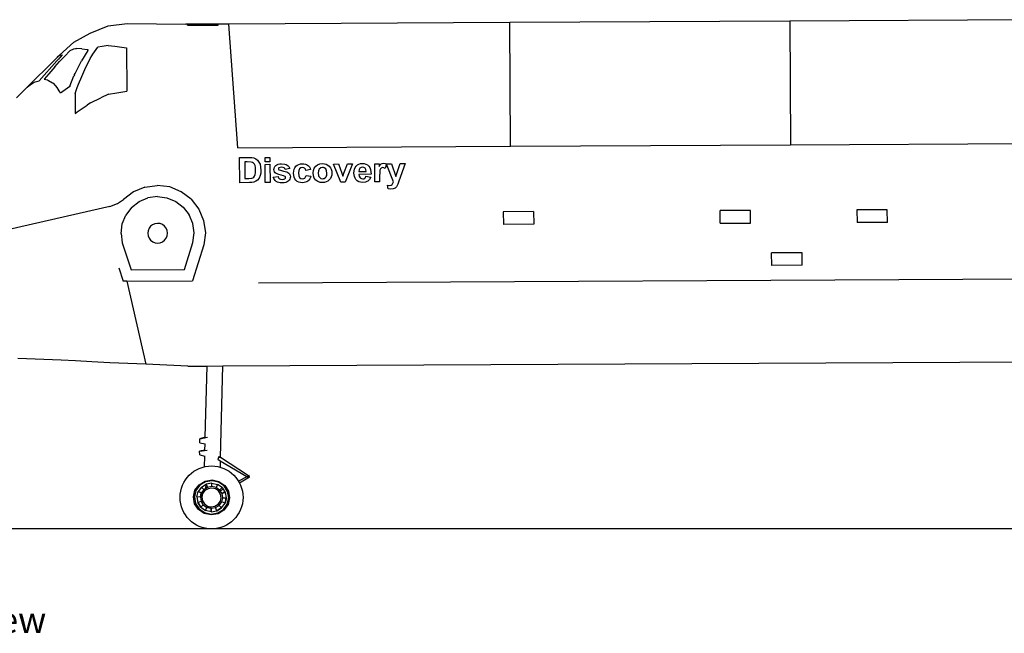
# Model space of a CAD drawing. Units: inches. Extents: x 1164 to 4708, y 1230 to 3024.
# Drawn here: x 2417 to 3051, y 1230 to 1625 of the extents above; entities that cross this region are included whole.
import ezdxf

# ---------------------------------------------------------------- set-up
doc = ezdxf.new("R2010")
doc.units = ezdxf.units.IN
doc.header["$MEASUREMENT"] = 0
doc.layers.add('Edges', color=7, linetype='Continuous')
doc.styles.get("Standard").update_dxf_attribs({"font": 'verdana.ttf'})

# ---------------------------------------------------------------- blocks, each defined once
blk = doc.blocks.new('Spaceship rs')
at = {"layer": 'Edges'}
for p, q in [((-26.29, 6.44), (-206.57, 5.49)), ((150.77, 7.37), (-26.29, 6.44)), ((-26.29, 6.44), (-25.87, -73.2)), ((-476.93, -1.24), (-465.32, 3.36)), ((-465.32, 3.36), (-453.19, 4.98)), ((-453.19, 4.98), (-415.22, 4.39)), ((-414.34, 4.4), (-415.22, 4.39)), ((-394.43, 4.5), (-414.34, 4.4)), ((-414.34, 3.82), (-414.34, 4.4)), ((-414.34, 3.82), (-394.42, 3.93)), ((-387.55, 4.54), (-394.43, 4.5)), ((-394.42, 3.93), (-394.43, 4.5)), ((-206.57, 5.49), (-387.55, 4.54)), ((-381.73, -75.07), (-387.55, 4.54)), ((-206.16, -74.15), (-206.57, 5.49)), ((-487.53, -7.11), (-476.93, -1.24)), ((-496.68, -15.38), (-487.53, -7.11)), ((-493.47, -16.29), (-489.72, -12.4)), ((-489.72, -12.4), (-487.51, -11.41)), ((-487.51, -11.41), (-486.48, -11.27)), ((-486.48, -11.27), (-485.77, -11.19)), ((-482.26, -11.42), (-485.77, -11.19)), ((-478.43, -12.37), (-482.59, -19.18)), ((-482.26, -11.42), (-478.72, -11.73)), ((-478.72, -11.73), (-478.14, -11.9)), ((-478.43, -12.37), (-478.14, -11.9)), ((-475.11, -14.85), (-471.93, -10.23)), ((-469.1, -9.78), (-471.93, -10.23)), ((-465.25, -9.22), (-469.1, -9.78)), ((-465.25, -9.22), (-461.05, -9.73)), ((-461.05, -9.73), (-453.48, -10.67)), ((-453.48, -10.67), (-453.34, -38.61)), ((-498.24, -16.94), (-519.03, -37.66)), ((-498.31, -19.07), (-497.32, -17.97)), ((-498.24, -16.94), (-496.68, -15.38)), ((-498.15, -16.86), (-498.24, -16.94)), ((-496.68, -15.68), (-498.15, -16.86)), ((-496.67, -17.27), (-497.32, -17.97)), ((-496.68, -15.68), (-496.4, -15.48)), ((-496.67, -17.27), (-496.04, -16.65)), ((-496.66, -19.62), (-493.47, -16.29)), ((-496.4, -15.48), (-496.34, -15.44)), ((-496.34, -15.44), (-494.83, -15.35)), ((-496.04, -16.65), (-494.72, -15.35)), ((-494.83, -15.35), (-494.72, -15.35)), ((-480.44, -24.71), (-476.84, -17.7)), ((-476.84, -17.7), (-475.88, -15.98)), ((-475.88, -15.98), (-475.11, -14.85)), ((-498.31, -19.07), (-509.84, -32.06)), ((-499.66, -23), (-503.53, -27.51)), ((-499.66, -23), (-496.66, -19.62)), ((-486.69, -27.21), (-482.59, -19.18)), ((-482.38, -29.28), (-480.44, -24.71)), ((-503.53, -27.51), (-506.48, -30.99)), ((-506.48, -30.99), (-504.5, -31.38)), ((-504.5, -31.38), (-503.7, -31.67)), ((-503.7, -31.67), (-501.24, -33.22)), ((-489.92, -35.34), (-487.42, -28.81)), ((-487.11, -28.1), (-487.42, -28.81)), ((-487.11, -28.1), (-487, -27.82)), ((-487, -27.82), (-486.69, -27.21)), ((-484.48, -34.13), (-482.38, -29.28)), ((-519.03, -37.66), (-524.35, -42.96)), ((-519.03, -37.66), (-516.63, -35.48)), ((-516.63, -35.48), (-515.66, -34.61)), ((-515.66, -34.61), (-513.63, -33.37)), ((-513.63, -33.37), (-512.27, -32.66)), ((-512.27, -32.66), (-510.64, -32.18)), ((-510.64, -32.18), (-509.84, -32.06)), ((-501.24, -33.22), (-500.8, -33.56)), ((-500.8, -33.56), (-498.18, -36.48)), ((-498.18, -36.48), (-498.04, -36.66)), ((-496.56, -39.18), (-498.04, -36.66)), ((-490.08, -35.72), (-496.11, -39.99)), ((-489.92, -35.34), (-490.08, -35.72)), ((-486.61, -40.18), (-485.2, -36.22)), ((-485.2, -36.22), (-484.48, -34.13)), ((-496.11, -39.99), (-496.56, -39.18)), ((-486.61, -40.18), (-486.54, -52.93)), ((-476.69, -46.12), (-470.02, -42.93)), ((-465.09, -40.48), (-470.02, -42.93)), ((-465.09, -40.48), (-459.78, -39.64)), ((-459.78, -39.64), (-453.34, -38.61)), ((-485.37, -52.02), (-478.91, -47.66)), ((-476.69, -46.12), (-478.91, -47.66)), ((-486.54, -52.93), (-485.37, -52.02)), ((-381.73, -75.07), (-206.16, -74.15)), ((-206.16, -74.15), (-25.87, -73.2)), ((-25.87, -73.2), (151.19, -72.28)), ((-380.65, -81.4), (-374.65, -81.37)), ((-380.56, -97.56), (-380.65, -81.4)), ((-374.65, -81.37), (-372.86, -81.43)), ((-372.86, -81.43), (-371.55, -81.66)), ((-371.55, -81.66), (-370.22, -82.23)), ((-370.22, -82.23), (-369.09, -83.13)), ((-364.25, -81.31), (-361.14, -81.3)), ((-364.24, -84.18), (-364.25, -81.31)), ((-361.14, -81.3), (-361.12, -84.16)), ((-377.35, -84.11), (-377.29, -94.82)), ((-375.87, -84.11), (-377.35, -84.11)), ((-373.18, -84.25), (-375.87, -84.11)), ((-372.34, -84.53), (-373.18, -84.25)), ((-371.65, -85), (-372.34, -84.53)), ((-371.12, -85.67), (-371.65, -85)), ((-370.71, -86.56), (-371.12, -85.67)), ((-370.46, -87.78), (-370.71, -86.56)), ((-370.37, -89.44), (-370.46, -87.78)), ((-369.09, -83.13), (-368.19, -84.32)), ((-368.19, -84.32), (-367.52, -85.74)), ((-367.52, -85.74), (-367.12, -87.47)), ((-367.12, -87.47), (-366.97, -89.56)), ((-361.12, -84.16), (-364.24, -84.18)), ((-364.23, -85.77), (-361.11, -85.75)), ((-364.17, -97.47), (-364.23, -85.77)), ((-361.11, -85.75), (-361.05, -97.46)), ((-358.57, -89.07), (-358.5, -88.33)), ((-358.5, -88.33), (-358.27, -87.66)), ((-358.27, -87.66), (-357.9, -87.05)), ((-357.9, -87.05), (-357.37, -86.5)), ((-357.37, -86.5), (-356.69, -86.04)), ((-356.69, -86.04), (-355.83, -85.72)), ((-355.83, -85.72), (-354.81, -85.52)), ((-355.59, -88.3), (-355.67, -88.65)), ((-355.67, -88.65), (-355.6, -88.96)), ((-355.32, -88.02), (-355.59, -88.3)), ((-354.62, -87.76), (-355.32, -88.02)), ((-354.81, -85.52), (-353.63, -85.45)), ((-353.56, -87.67), (-354.62, -87.76)), ((-353.63, -85.45), (-351.52, -85.63)), ((-352.7, -87.76), (-353.56, -87.67)), ((-352.06, -88.03), (-352.7, -87.76)), ((-351.61, -88.47), (-352.06, -88.03)), ((-351.34, -89.07), (-351.61, -88.47)), ((-351.52, -85.63), (-350.7, -85.87)), ((-348.4, -88.52), (-351.34, -89.07)), ((-350.7, -85.87), (-350.03, -86.21)), ((-350.03, -86.21), (-349.49, -86.64)), ((-349.49, -86.64), (-349.03, -87.17)), ((-349.03, -87.17), (-348.4, -88.52)), ((-345.57, -88.95), (-345.1, -87.9)), ((-345.1, -87.9), (-344.43, -87.01)), ((-344.43, -87.01), (-343.59, -86.3)), ((-343.59, -86.3), (-342.62, -85.79)), ((-342.62, -85.79), (-341.51, -85.48)), ((-342.06, -88.62), (-342.36, -89.09)), ((-341.25, -88.02), (-342.06, -88.62)), ((-341.51, -85.48), (-340.26, -85.38)), ((-340.21, -87.81), (-341.25, -88.02)), ((-340.26, -85.38), (-339.24, -85.43)), ((-339.41, -87.92), (-340.21, -87.81)), ((-338.78, -88.27), (-339.41, -87.92)), ((-339.24, -85.43), (-338.33, -85.6)), ((-338.33, -88.84), (-338.78, -88.27)), ((-338.33, -85.6), (-337.53, -85.88)), ((-337.53, -85.88), (-336.84, -86.28)), ((-336.84, -86.28), (-336.24, -86.8)), ((-336.24, -86.8), (-335.74, -87.43)), ((-335.74, -87.43), (-335.32, -88.19)), ((-335.32, -88.19), (-335, -89.07)), ((-333.16, -89.77), (-332.6, -88.3)), ((-332.6, -88.3), (-331.68, -87.02)), ((-331.68, -87.02), (-330.44, -86.08)), ((-330.44, -86.08), (-328.96, -85.51)), ((-329.33, -88.77), (-329.69, -89.28)), ((-328.41, -88.07), (-329.33, -88.77)), ((-328.96, -85.51), (-327.31, -85.31)), ((-327.28, -87.83), (-328.41, -88.07)), ((-327.31, -85.31), (-326.03, -85.41)), ((-326.7, -87.89), (-327.28, -87.83)), ((-326.16, -88.06), (-326.7, -87.89)), ((-325.23, -88.75), (-326.16, -88.06)), ((-326.03, -85.41), (-324.88, -85.73)), ((-324.87, -89.26), (-325.23, -88.75)), ((-324.88, -85.73), (-323.84, -86.26)), ((-323.84, -86.26), (-322.92, -87.01)), ((-322.92, -87.01), (-322.17, -87.93)), ((-322.17, -87.93), (-321.63, -88.96)), ((-320.29, -85.54), (-317.02, -85.52)), ((-315.48, -97.22), (-320.29, -85.54)), ((-317.02, -85.52), (-314.77, -91.48)), ((-313.47, -91.47), (-311.26, -85.49)), ((-308.05, -85.47), (-312.67, -97.2)), ((-311.26, -85.49), (-308.05, -85.47)), ((-306.66, -88.81), (-306.18, -87.75)), ((-306.18, -87.75), (-305.52, -86.84)), ((-305.52, -86.84), (-304.71, -86.12)), ((-304.71, -86.12), (-303.79, -85.6)), ((-303.79, -85.6), (-302.77, -85.28)), ((-303.14, -88.29), (-303.63, -89.16)), ((-302.39, -87.73), (-303.14, -88.29)), ((-302.77, -85.28), (-301.66, -85.17)), ((-301.45, -87.54), (-302.39, -87.73)), ((-301.66, -85.17), (-300.41, -85.27)), ((-300.57, -87.71), (-301.45, -87.54)), ((-299.83, -88.23), (-300.57, -87.71)), ((-300.41, -85.27), (-299.3, -85.59)), ((-299.32, -89.09), (-299.83, -88.23)), ((-299.3, -85.59), (-298.33, -86.13)), ((-298.33, -86.13), (-297.5, -86.88)), ((-297.5, -86.88), (-296.83, -87.85)), ((-296.83, -87.85), (-296.36, -89.05)), ((-293.65, -85.4), (-290.75, -85.38)), ((-293.59, -97.1), (-293.65, -85.4)), ((-290.75, -85.38), (-290.74, -87.05)), ((-290.74, -87.05), (-290.04, -86.06)), ((-289.94, -88.75), (-290.25, -89.55)), ((-290.04, -86.06), (-289.42, -85.48)), ((-289.54, -88.25), (-289.94, -88.75)), ((-289.04, -87.97), (-289.54, -88.25)), ((-289.42, -85.48), (-288.78, -85.2)), ((-288.43, -87.88), (-289.04, -87.97)), ((-288.78, -85.2), (-288.07, -85.1)), ((-287.73, -88.01), (-288.43, -87.88)), ((-288.07, -85.1), (-287.02, -85.24)), ((-286.97, -88.38), (-287.73, -88.01)), ((-287.02, -85.24), (-286.03, -85.67)), ((-286.02, -85.69), (-286.97, -88.38)), ((-286.15, -85.36), (-282.83, -85.34)), ((-286.03, -85.67), (-286.15, -85.36)), ((-286.03, -85.67), (-286.01, -85.68)), ((-286.02, -85.69), (-286.03, -85.67)), ((-286.01, -85.68), (-286.02, -85.69)), ((-281.61, -97.07), (-286.02, -85.69)), ((-282.83, -85.34), (-279.97, -93.64)), ((-279.97, -93.64), (-277.27, -85.31)), ((-274.04, -85.29), (-278.14, -96.58)), ((-277.27, -85.31), (-274.04, -85.29)), ((-377.29, -94.82), (-374.84, -94.81)), ((-374.84, -94.81), (-372.86, -94.64)), ((-372.86, -94.64), (-372.13, -94.37)), ((-372.13, -94.37), (-371.53, -93.96)), ((-371.53, -93.96), (-371.06, -93.33)), ((-371.06, -93.33), (-370.68, -92.4)), ((-370.68, -92.4), (-370.44, -91.11)), ((-370.44, -91.11), (-370.37, -89.44)), ((-368.18, -94.6), (-369.18, -95.87)), ((-367.45, -93), (-368.18, -94.6)), ((-367.09, -91.42), (-367.45, -93)), ((-366.97, -89.56), (-367.09, -91.42)), ((-358.97, -94.1), (-355.85, -93.61)), ((-358.69, -94.89), (-358.97, -94.1)), ((-358.29, -95.59), (-358.69, -94.89)), ((-358.48, -89.86), (-358.57, -89.07)), ((-358.21, -90.57), (-358.48, -89.86)), ((-357.77, -91.18), (-358.21, -90.57)), ((-357.16, -91.69), (-357.77, -91.18)), ((-355.45, -92.4), (-357.16, -91.69)), ((-355.85, -93.61), (-355.54, -94.41)), ((-355.6, -88.96), (-355.36, -89.21)), ((-355.54, -94.41), (-355.03, -94.98)), ((-352.37, -93.18), (-355.45, -92.4)), ((-355.36, -89.21), (-354.42, -89.58)), ((-355.03, -94.98), (-354.3, -95.33)), ((-354.42, -89.58), (-352.44, -90.07)), ((-352.44, -90.07), (-350.33, -90.68)), ((-351.32, -93.58), (-352.37, -93.18)), ((-352.26, -95.33), (-351.5, -94.99)), ((-351.5, -94.99), (-351.2, -94.63)), ((-351.16, -93.84), (-351.32, -93.58)), ((-351.2, -94.63), (-351.1, -94.16)), ((-351.1, -94.16), (-351.16, -93.84)), ((-350.33, -90.68), (-348.96, -91.43)), ((-348.96, -91.43), (-348.53, -91.88)), ((-348.53, -91.88), (-348.22, -92.41)), ((-348.05, -94.5), (-348.3, -95.23)), ((-348.22, -92.41), (-348.04, -93.03)), ((-347.97, -93.73), (-348.05, -94.5)), ((-348.04, -93.03), (-347.97, -93.73)), ((-345.94, -91.53), (-345.85, -90.16)), ((-345.84, -92.89), (-345.94, -91.53)), ((-345.85, -90.16), (-345.57, -88.95)), ((-345.55, -94.09), (-345.84, -92.89)), ((-345.06, -95.13), (-345.55, -94.09)), ((-342.57, -89.69), (-342.74, -91.3)), ((-342.74, -91.3), (-342.55, -93.07)), ((-342.36, -89.09), (-342.57, -89.69)), ((-342.55, -93.07), (-342.33, -93.73)), ((-342.33, -93.73), (-342.02, -94.24)), ((-342.02, -94.24), (-341.19, -94.88)), ((-341.19, -94.88), (-340.12, -95.09)), ((-340.12, -95.09), (-339.32, -94.96)), ((-339.32, -94.96), (-338.67, -94.58)), ((-338.67, -94.58), (-338.19, -93.89)), ((-338.07, -89.64), (-338.33, -88.84)), ((-338.19, -93.89), (-337.88, -92.85)), ((-335, -89.07), (-338.07, -89.64)), ((-337.88, -92.85), (-334.82, -93.35)), ((-335.11, -94.33), (-335.51, -95.19)), ((-334.82, -93.35), (-335.11, -94.33)), ((-333.34, -91.29), (-333.16, -89.77)), ((-333.14, -93.16), (-333.34, -91.29)), ((-332.56, -94.71), (-333.14, -93.16)), ((-331.61, -95.94), (-332.56, -94.71)), ((-329.95, -89.9), (-330.15, -91.44)), ((-330.15, -91.44), (-329.93, -92.98)), ((-329.69, -89.28), (-329.95, -89.9)), ((-329.93, -92.98), (-329.67, -93.59)), ((-329.67, -93.59), (-329.3, -94.1)), ((-329.3, -94.1), (-328.37, -94.79)), ((-328.37, -94.79), (-327.25, -95.02)), ((-327.25, -95.02), (-326.66, -94.96)), ((-326.66, -94.96), (-326.13, -94.78)), ((-326.13, -94.78), (-325.21, -94.08)), ((-325.21, -94.08), (-324.85, -93.57)), ((-324.61, -89.87), (-324.87, -89.26)), ((-324.85, -93.57), (-324.59, -92.94)), ((-324.39, -91.39), (-324.61, -89.87)), ((-324.59, -92.94), (-324.39, -91.39)), ((-322.14, -94.84), (-322.89, -95.77)), ((-321.61, -93.79), (-322.14, -94.84)), ((-321.63, -88.96), (-321.3, -90.1)), ((-321.29, -92.63), (-321.61, -93.79)), ((-321.3, -90.1), (-321.19, -91.36)), ((-321.19, -91.36), (-321.29, -92.63)), ((-314.77, -91.48), (-314.11, -93.47)), ((-314.11, -93.47), (-313.8, -92.47)), ((-313.8, -92.47), (-313.47, -91.47)), ((-307.02, -91.41), (-306.94, -90.03)), ((-306.95, -92.57), (-307.02, -91.41)), ((-306.72, -93.63), (-306.95, -92.57)), ((-306.94, -90.03), (-306.66, -88.81)), ((-306.35, -94.59), (-306.72, -93.63)), ((-305.84, -95.44), (-306.35, -94.59)), ((-296.02, -92.15), (-303.83, -92.2)), ((-303.83, -92.2), (-303.61, -93.42)), ((-303.63, -89.16), (-303.78, -90.3)), ((-303.78, -90.3), (-299.12, -90.28)), ((-303.61, -93.42), (-303.06, -94.34)), ((-303.06, -94.34), (-302.25, -94.91)), ((-302.25, -94.91), (-301.26, -95.09)), ((-301.26, -95.09), (-300.59, -94.99)), ((-300.59, -94.99), (-300.03, -94.69)), ((-300.03, -94.69), (-299.6, -94.17)), ((-299.6, -94.17), (-299.28, -93.41)), ((-299.12, -90.28), (-299.32, -89.09)), ((-299.28, -93.41), (-296.18, -93.91)), ((-296.18, -93.91), (-296.94, -95.41)), ((-296.36, -89.05), (-296.09, -90.49)), ((-296.09, -90.49), (-296.02, -92.15)), ((-290.44, -91), (-290.49, -93.47)), ((-290.49, -93.47), (-290.47, -97.09)), ((-290.25, -89.55), (-290.44, -91)), ((-441.62, -100.41), (-449.03, -103.52)), ((-441.62, -100.41), (-433.67, -99.32)), ((-425.7, -100.33), (-433.67, -99.32)), ((-418.27, -103.36), (-425.7, -100.33)), ((-374.38, -97.53), (-380.56, -97.56)), ((-372.75, -97.43), (-374.38, -97.53)), ((-371.48, -97.17), (-372.75, -97.43)), ((-370.18, -96.61), (-371.48, -97.17)), ((-369.18, -95.87), (-370.18, -96.61)), ((-361.05, -97.46), (-364.17, -97.47)), ((-357.77, -96.2), (-358.29, -95.59)), ((-357.12, -96.73), (-357.77, -96.2)), ((-356.36, -97.15), (-357.12, -96.73)), ((-355.47, -97.45), (-356.36, -97.15)), ((-354.45, -97.63), (-355.47, -97.45)), ((-353.31, -97.68), (-354.45, -97.63)), ((-354.3, -95.33), (-353.32, -95.44)), ((-353.32, -95.44), (-352.26, -95.33)), ((-352.07, -97.6), (-353.31, -97.68)), ((-350.98, -97.38), (-352.07, -97.6)), ((-350.07, -97.01), (-350.98, -97.38)), ((-349.31, -96.5), (-350.07, -97.01)), ((-348.72, -95.89), (-349.31, -96.5)), ((-348.3, -95.23), (-348.72, -95.89)), ((-344.38, -96.01), (-345.06, -95.13)), ((-343.55, -96.72), (-344.38, -96.01)), ((-342.58, -97.22), (-343.55, -96.72)), ((-341.48, -97.52), (-342.58, -97.22)), ((-340.25, -97.61), (-341.48, -97.52)), ((-339.18, -97.54), (-340.25, -97.61)), ((-338.21, -97.33), (-339.18, -97.54)), ((-337.37, -96.99), (-338.21, -97.33)), ((-336.63, -96.52), (-337.37, -96.99)), ((-336.02, -95.92), (-336.63, -96.52)), ((-335.51, -95.19), (-336.02, -95.92)), ((-330.32, -96.83), (-331.61, -95.94)), ((-328.81, -97.37), (-330.32, -96.83)), ((-327.22, -97.54), (-328.81, -97.37)), ((-325.97, -97.43), (-327.22, -97.54)), ((-324.83, -97.09), (-325.97, -97.43)), ((-323.8, -96.54), (-324.83, -97.09)), ((-322.89, -95.77), (-323.8, -96.54)), ((-312.67, -97.2), (-315.48, -97.22)), ((-305, -96.3), (-305.84, -95.44)), ((-303.96, -96.92), (-305, -96.3)), ((-302.72, -97.29), (-303.96, -96.92)), ((-301.28, -97.41), (-302.72, -97.29)), ((-299.5, -97.18), (-301.28, -97.41)), ((-298.74, -96.89), (-299.5, -97.18)), ((-298.05, -96.5), (-298.74, -96.89)), ((-297.45, -96.01), (-298.05, -96.5)), ((-296.94, -95.41), (-297.45, -96.01)), ((-290.47, -97.09), (-293.59, -97.1)), ((-285.03, -101.62), (-285.32, -99.2)), ((-285.32, -99.2), (-284, -99.33)), ((-284, -99.33), (-283.06, -99.17)), ((-283.06, -99.17), (-282.4, -98.69)), ((-282.4, -98.69), (-281.94, -97.97)), ((-281.94, -97.97), (-281.61, -97.07)), ((-280.49, -101.07), (-281.68, -101.6)), ((-279.64, -100.19), (-280.49, -101.07)), ((-278.87, -98.62), (-279.64, -100.19)), ((-278.14, -96.58), (-278.87, -98.62)), ((-449.03, -103.52), (-455.37, -108.44)), ((-445.4, -109.73), (-439.73, -107.35)), ((-433.63, -106.51), (-439.73, -107.35)), ((-433.63, -106.51), (-427.53, -107.28)), ((-427.53, -107.28), (-421.83, -109.61)), ((-411.87, -108.22), (-418.27, -103.36)), ((-283.27, -101.8), (-285.03, -101.62)), ((-281.68, -101.6), (-283.27, -101.8)), ((-464.29, -112.97), (-572.46, -137.69)), ((-464.29, -112.97), (-459.34, -110.91)), ((-459.34, -110.91), (-455.37, -108.44)), ((-450.26, -113.5), (-453.98, -118.4)), ((-450.26, -113.5), (-445.4, -109.73)), ((-421.83, -109.61), (-416.93, -113.33)), ((-416.93, -113.33), (-413.16, -118.19)), ((-411.87, -108.22), (-406.95, -114.56)), ((-456.3, -124.1), (-453.98, -118.4)), ((-410.78, -123.86), (-413.16, -118.19)), ((-406.95, -114.56), (-403.84, -121.96)), ((-191.28, -116.17), (-210.84, -116.28)), ((-210.84, -116.28), (-210.8, -124.41)), ((-191.28, -116.17), (-191.23, -124.31)), ((-51.68, -115.44), (-71.25, -115.55)), ((-71.2, -123.68), (-71.25, -115.55)), ((-51.64, -123.57), (-51.68, -115.44)), ((36.52, -114.98), (16.95, -115.08)), ((16.95, -115.08), (16.99, -123.22)), ((36.56, -123.11), (36.52, -114.98)), ((-457.07, -130.2), (-456.3, -124.1)), ((-438.01, -125.62), (-439.01, -126.94)), ((-436.71, -124.6), (-438.01, -125.62)), ((-435.18, -123.96), (-436.71, -124.6)), ((-433.54, -123.74), (-435.18, -123.96)), ((-431.9, -123.95), (-433.54, -123.74)), ((-430.37, -124.57), (-431.9, -123.95)), ((-429.05, -125.57), (-430.37, -124.57)), ((-428.04, -126.88), (-429.05, -125.57)), ((-409.94, -129.95), (-410.78, -123.86)), ((-403.84, -121.96), (-402.75, -129.92)), ((-191.23, -124.31), (-210.8, -124.41)), ((-71.2, -123.68), (-51.64, -123.57)), ((36.56, -123.11), (16.99, -123.22)), ((-457.07, -130.2), (-456.24, -136.3)), ((-439.64, -128.47), (-439.85, -130.11)), ((-439.85, -130.11), (-439.62, -131.75)), ((-439.01, -126.94), (-439.64, -128.47)), ((-439.62, -131.75), (-438.98, -133.28)), ((-427.39, -128.41), (-428.04, -126.88)), ((-428, -133.22), (-427.38, -131.69)), ((-427.17, -130.04), (-427.39, -128.41)), ((-427.38, -131.69), (-427.17, -130.04)), ((-410.71, -136.06), (-409.94, -129.95)), ((-402.75, -129.92), (-403.72, -137.59)), ((-456.24, -136.3), (-450.54, -153.73)), ((-438.98, -133.28), (-437.97, -134.58)), ((-437.97, -134.58), (-436.65, -135.58)), ((-436.65, -135.58), (-435.12, -136.21)), ((-435.12, -136.21), (-433.48, -136.42)), ((-433.48, -136.42), (-431.84, -136.19)), ((-431.84, -136.19), (-430.31, -135.55)), ((-430.31, -135.55), (-429, -134.54)), ((-429, -134.54), (-428, -133.22)), ((-416.23, -153.55), (-410.71, -136.06)), ((-403.72, -137.59), (-410.99, -160.66)), ((-18.42, -142.63), (-37.99, -142.73)), ((-37.94, -150.86), (-37.99, -142.73)), ((-18.37, -150.76), (-18.42, -142.63)), ((-18.37, -150.76), (-37.94, -150.86)), ((-458.5, -152.34), (-455.71, -160.89)), ((-450.54, -153.73), (-416.23, -153.55)), ((402.25, -158.26), (-368.55, -162.29)), ((-453.34, -160.88), (-455.71, -160.89)), ((-453.34, -160.88), (-410.99, -160.66)), ((-453.34, -160.88), (-441.09, -214.5)), ((-495.66, -211.8), (-523.47, -210.73)), ((-486.46, -212.21), (-495.66, -211.8)), ((-475.82, -212.9), (-486.46, -212.21)), ((-464.18, -213.45), (-475.82, -212.9)), ((-441.09, -214.5), (-464.18, -213.45)), ((-414.06, -215.71), (-441.09, -214.5)), ((-401.55, -215.65), (-391.39, -215.59)), ((-393.04, -274.55), (-391.39, -215.59)), ((-391.39, -215.59), (301.73, -211.96)), ((-414.06, -215.71), (-401.55, -215.65)), ((-402.83, -261.38), (-401.55, -215.65)), ((-406.26, -264.98), (-406.19, -262.44)), ((-406.26, -264.98), (-402.95, -265.8)), ((-402.83, -261.38), (-406.19, -262.44)), ((-406.19, -262.44), (-401.3, -261.42)), ((-403.06, -269.79), (-402.95, -265.8)), ((-403.06, -269.79), (-406.42, -270.42)), ((-406.42, -270.42), (-401.54, -269.83)), ((-406.34, -272.74), (-406.42, -270.42)), ((-406.34, -272.74), (-403.17, -273.56)), ((-403.36, -280.48), (-403.17, -273.56)), ((-393.96, -273.96), (-394.74, -275.82)), ((-393.1, -276.79), (-394.74, -275.82)), ((-393.96, -273.96), (-393.04, -274.55)), ((-393.1, -276.79), (-393.21, -280.72)), ((-375.96, -286.85), (-393.1, -276.79)), ((-374.85, -286.25), (-393.04, -274.55)), ((-406.74, -292.02), (-402.89, -289.72)), ((-402.71, -290.19), (-406.38, -292.4)), ((-402.89, -289.72), (-398.42, -288.92)), ((-398.44, -289.47), (-402.71, -290.19)), ((-402.32, -291.75), (-402.2, -291.68)), ((-398.48, -291.04), (-402.2, -291.68)), ((-402.2, -291.68), (-401.33, -293.74)), ((-398.55, -293.26), (-398.48, -291.04)), ((-398.48, -291.04), (-394.9, -291.88)), ((-394.21, -290.42), (-398.44, -289.47)), ((-398.42, -288.92), (-394.01, -289.97)), ((-390.67, -292.83), (-394.21, -290.42)), ((-394.01, -289.97), (-390.29, -292.48)), ((-375.96, -286.85), (-381.39, -289.75)), ((-374.24, -287.2), (-380.69, -291.01)), ((-375.96, -286.85), (-374.85, -286.25)), ((-374.57, -286.11), (-374.85, -286.25)), ((-374.24, -287.2), (-374.57, -286.11)), ((-410.38, -299.87), (-409.43, -295.64)), ((-408.88, -295.84), (-409.83, -299.88)), ((-409.43, -295.64), (-406.74, -292.02)), ((-406.38, -292.4), (-408.88, -295.84)), ((-408.26, -299.93), (-407.43, -296.47)), ((-407.43, -296.47), (-407.42, -296.44)), ((-405.41, -297.33), (-407.43, -296.47)), ((-405.31, -293.54), (-407.42, -296.44)), ((-405.41, -297.33), (-407.42, -296.44)), ((-407.42, -296.44), (-405.39, -297.3)), ((-405.95, -299.99), (-405.41, -297.33)), ((-405.32, -297.33), (-405.95, -299.99)), ((-405.41, -297.33), (-405.39, -297.3)), ((-405.39, -297.3), (-405.32, -297.33)), ((-403.78, -295.15), (-405.32, -297.33)), ((-405.31, -293.54), (-402.32, -291.75)), ((-403.78, -295.15), (-405.31, -293.54)), ((-404.5, -297.72), (-405.02, -300.02)), ((-403.06, -295.82), (-404.5, -297.72)), ((-403.78, -295.15), (-402.4, -294.32)), ((-402.4, -294.36), (-403.78, -295.15)), ((-400.99, -294.58), (-403.06, -295.82)), ((-402.4, -294.32), (-402.32, -291.75)), ((-401.33, -293.74), (-402.4, -294.36)), ((-402.4, -294.36), (-402.4, -294.32)), ((-398.55, -293.26), (-401.33, -293.74)), ((-398.57, -294.19), (-400.99, -294.58)), ((-396.27, -294.71), (-398.57, -294.19)), ((-395.79, -293.89), (-398.55, -293.26)), ((-394.28, -296.06), (-396.27, -294.71)), ((-394.9, -291.88), (-395.79, -293.89)), ((-393.52, -295.44), (-395.79, -293.89)), ((-391.9, -293.91), (-394.9, -291.88)), ((-392.94, -298.04), (-394.28, -296.06)), ((-393.52, -295.44), (-391.9, -293.91)), ((-393.12, -296.03), (-393.52, -295.44)), ((-393.12, -296.03), (-391.17, -294.99)), ((-392.01, -297.69), (-393.12, -296.03)), ((-392.55, -300.37), (-392.94, -298.04)), ((-390.11, -296.57), (-392.01, -297.69)), ((-392.01, -297.7), (-389.95, -296.92)), ((-389.95, -296.96), (-392.01, -297.7)), ((-392.01, -297.7), (-392.01, -297.69)), ((-391.53, -300.4), (-392.01, -297.7)), ((-391.9, -293.91), (-391.17, -294.99)), ((-391.17, -294.99), (-390.11, -296.57)), ((-388.37, -296.41), (-390.67, -292.83)), ((-390.29, -292.48), (-387.81, -296.24)), ((-390.11, -296.57), (-389.86, -296.93)), ((-389.95, -296.92), (-389.95, -296.96)), ((-389.86, -296.93), (-389.95, -296.96)), ((-389.22, -300.46), (-389.86, -296.93)), ((-387.65, -300.5), (-388.37, -296.41)), ((-387.81, -296.24), (-387.09, -300.52)), ((-409.67, -304.24), (-410.38, -299.87)), ((-409.83, -299.88), (-409.11, -304.07)), ((-407.19, -308), (-409.67, -304.24)), ((-409.11, -304.07), (-406.81, -307.55)), ((-408.26, -299.93), (-407.62, -303.46)), ((-405.95, -299.99), (-408.26, -299.93)), ((-407.62, -303.46), (-405.54, -302.71)), ((-407.62, -303.46), (-405.67, -306.47)), ((-405.67, -306.57), (-407.62, -303.46)), ((-405.95, -299.99), (-405.47, -302.69)), ((-405.54, -302.71), (-405.47, -302.69)), ((-404.05, -305.04), (-405.54, -302.71)), ((-405.47, -302.69), (-404.05, -305.04)), ((-405.02, -300.02), (-404.63, -302.34)), ((-404.63, -302.34), (-403.29, -304.32)), ((-403.29, -304.32), (-401.3, -305.76)), ((-394.51, -304.57), (-393.07, -302.66)), ((-393.8, -305.33), (-392.16, -303.06)), ((-393.07, -302.66), (-392.55, -300.37)), ((-392.27, -306.94), (-390.06, -303.95)), ((-392.16, -303.06), (-391.53, -300.4)), ((-390.06, -303.95), (-392.16, -303.06)), ((-391.53, -300.4), (-389.31, -300.46)), ((-390.06, -303.95), (-389.31, -300.46)), ((-389.22, -300.46), (-390.06, -303.95)), ((-389.31, -300.46), (-389.22, -300.46)), ((-388.6, -304.64), (-387.65, -300.5)), ((-387.09, -300.52), (-388.05, -304.84)), ((-403.47, -310.51), (-407.19, -308)), ((-406.81, -307.55), (-403.27, -309.96)), ((-405.67, -306.47), (-404.05, -305.04)), ((-404.05, -305.04), (-405.67, -306.57)), ((-405.67, -306.57), (-402.67, -308.59)), ((-404.05, -305.04), (-401.69, -306.59)), ((-399.05, -311.47), (-403.47, -310.51)), ((-403.27, -309.96), (-399.04, -310.91)), ((-402.67, -308.59), (-401.7, -306.6)), ((-399.09, -309.41), (-402.67, -308.59)), ((-401.7, -306.6), (-401.69, -306.59)), ((-399.03, -307.22), (-401.7, -306.6)), ((-401.69, -306.59), (-398.98, -307.21)), ((-401.3, -305.76), (-398.91, -306.2)), ((-399.09, -309.41), (-399.03, -307.22)), ((-399.04, -309.43), (-399.09, -309.41)), ((-399, -309.42), (-399.04, -309.43)), ((-399, -309.44), (-399.04, -309.43)), ((-399.04, -310.91), (-394.76, -310.2)), ((-399.03, -307.22), (-398.98, -307.21)), ((-398.94, -307.22), (-399, -309.42)), ((-399, -309.44), (-395.37, -308.8)), ((-399, -309.42), (-399, -309.44)), ((-398.98, -307.21), (-398.94, -307.22)), ((-398.94, -307.22), (-396.15, -306.74)), ((-398.91, -306.2), (-396.59, -305.9)), ((-396.59, -305.9), (-394.51, -304.57)), ((-396.15, -306.74), (-393.8, -305.33)), ((-395.37, -308.8), (-396.15, -306.74)), ((-395.37, -308.8), (-392.32, -306.88)), ((-392.27, -306.94), (-395.37, -308.8)), ((-394.76, -310.2), (-391.1, -307.99)), ((-390.74, -308.46), (-394.59, -310.76)), ((-393.8, -305.33), (-392.32, -306.88)), ((-392.32, -306.88), (-392.27, -306.94)), ((-391.1, -307.99), (-388.6, -304.64)), ((-388.05, -304.84), (-390.74, -308.46)), ((-394.59, -310.76), (-399.05, -311.47)), ((-399.04, -310.91), (-399.05, -311.47))]:
    blk.add_line(p, q, dxfattribs=at)
blk.add_circle((-398.74, -300.19), 20.25, dxfattribs=at)

msp = doc.modelspace()

# ---------------------------------------------------------------- linework, layer by layer
msp.add_line((4468.1, 1297.29), (1457.78, 1297.29))

# ---------------------------------------------------------------- block references
msp.add_blockref('Spaceship rs', (2938.83, 1617.73))

# ---------------------------------------------------------------- texts
msp.add_text('Side view', height=16.593).set_placement((2333.54, 1230.34))

doc.saveas('drawing.dxf')
